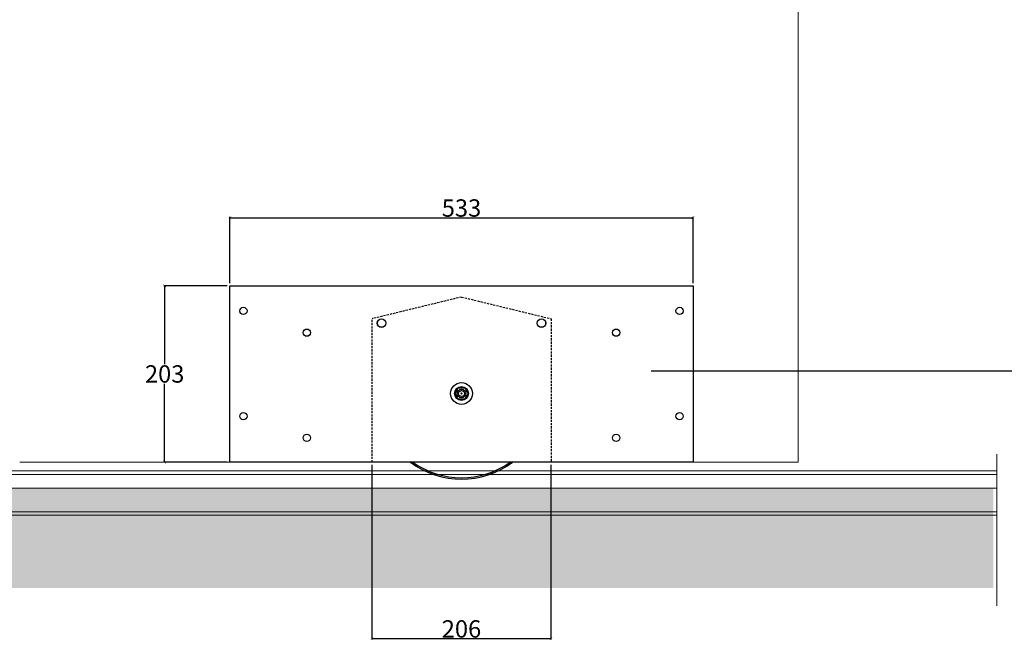
# Model space of a CAD drawing. Units: inches. Extents: x 2015 to 5415, y 10 to 2384.
# Drawn here: x 3092 to 4225, y 802 to 1516 of the extents above; entities that cross this region are included whole.
import ezdxf

# ---------------------------------------------------------------- set-up
doc = ezdxf.new("R2010")
doc.units = ezdxf.units.IN
doc.header["$LTSCALE"] = 0.5
doc.header["$MEASUREMENT"] = 0
doc.linetypes.add('DASHED', pattern=[0.75, 0.5, -0.25])
doc.layers.get('Defpoints').update_dxf_attribs({"lineweight": 25})
for name, color, linetype in [('Channel', 6, 'Continuous'), ('Dims', 7, 'Continuous'), ('Door', 4, 'Continuous'), ('Gear', 7, 'Continuous'), ('Hatching', 7, 'Continuous'), ('Notes', 7, 'Continuous')]:
    doc.layers.add(name, color=color, linetype=linetype)
doc.styles.get("Standard").update_dxf_attribs({"font": 'ARIAL.TTF'})
doc.linetypes.add('Amzigzag', pattern='A,0.0001,[136,genltshp.shx,S=0.04,R=0,X=0,Y=0],-11', length=11.0001)
doc.dimstyles.new('DIMSTYLE', dxfattribs={"dimtxt": 4.5, "dimasz": 3, "dimexe": 1, "dimexo": 3, "dimgap": 1, "dimtad": 1, "dimtih": 1, "dimtoh": 1, "dimdec": 0, "dimzin": 0, "dimdsep": 46, "dimtxsty": 'Standard', "dimblk": 'ARCHTICK', "dimcen": 0, "dimclrt": 7, "dimadec": 0, "dimazin": 0, "dimtfac": 1, "dimtdec": 0, "dimtofl": 0, "dimtmove": 0, "dimatfit": 3, "dimldrblk": 'ARCHTICK', "dimfxl": 1, "dimtolj": 1, "dimtzin": 0, "dimarcsym": 0})

# ---------------------------------------------------------------- blocks, each defined once
blk = doc.blocks.new('_ArchTick')
at = {"color": 0, "linetype": 'ByBlock', "const_width": 0.15}
blk.add_lwpolyline([(-0.5, -0.5), (0.5, 0.5)], dxfattribs=at)
blk = doc.blocks.new('*D22')
at = {"layer": 'Defpoints', "color": 0, "linetype": 'Continuous'}
for p in [(3866.5, 1287.8), (3333.5, 1209.6), (3866.5, 1209.6)]:
    blk.add_point(p, dxfattribs=at)
at = {"layer": 'Dims', "color": 0, "linetype": 'Continuous', "lineweight": -2}
for p, q in [((3333.5, 1212.6), (3333.5, 1288.8)), ((3333.5, 1287.8), (3866.5, 1287.8)), ((3866.5, 1212.6), (3866.5, 1288.8))]:
    blk.add_line(p, q, dxfattribs=at)
at = {"layer": 'Dims', "color": 0, "linetype": 'Continuous', "lineweight": -2, "xscale": 3, "yscale": 3, "zscale": 3, "rotation": 180}
blk.add_blockref('_ArchTick', (3333.5, 1287.8), dxfattribs=at)
at = {"layer": 'Dims', "color": 0, "linetype": 'Continuous', "lineweight": -2, "xscale": 3, "yscale": 3, "zscale": 3}
blk.add_blockref('_ArchTick', (3866.5, 1287.8), dxfattribs=at)
at = {"layer": 'Dims', "color": 7, "linetype": 'Continuous', "lineweight": 5, "insert": (3600, 1299), "char_height": 20, "attachment_point": 5}
blk.add_mtext('\\A1;533', dxfattribs=at)
blk = doc.blocks.new('*D23')
at = {"layer": 'Defpoints', "color": 0, "linetype": 'Continuous'}
for p in [(3333.5, 1209.6), (3258.4, 1006.6), (3333.5, 1006.6)]:
    blk.add_point(p, dxfattribs=at)
at = {"layer": 'Dims', "color": 0, "linetype": 'Continuous', "lineweight": -2}
for p, q in [((3330.5, 1209.6), (3257.4, 1209.6)), ((3258.4, 1209.6), (3258.4, 1119.3)), ((3258.4, 1006.6), (3258.4, 1096.9)), ((3330.5, 1006.6), (3257.4, 1006.6))]:
    blk.add_line(p, q, dxfattribs=at)
at = {"layer": 'Dims', "color": 0, "linetype": 'Continuous', "lineweight": -2, "xscale": 3, "yscale": 3, "zscale": 3}
for p, rotation in [((3258.4, 1209.6), 90), ((3258.4, 1006.6), 270)]:
    blk.add_blockref('_ArchTick', p, dxfattribs=dict(at, rotation=rotation))
at = {"layer": 'Dims', "color": 7, "linetype": 'Continuous', "lineweight": 5, "insert": (3258.4, 1108.1), "char_height": 20, "attachment_point": 5}
blk.add_mtext('\\A1;203', dxfattribs=at)
blk = doc.blocks.new('*D24')
at = {"layer": 'Defpoints', "color": 0, "linetype": 'Continuous'}
for p in [(3497, 1006.6), (3703, 1006.6), (3703, 803.6)]:
    blk.add_point(p, dxfattribs=at)
at = {"layer": 'Dims', "color": 0, "linetype": 'Continuous', "lineweight": -2}
for p, q in [((3497, 1003.6), (3497, 802.6)), ((3703, 1003.6), (3703, 802.6)), ((3497, 803.6), (3703, 803.6))]:
    blk.add_line(p, q, dxfattribs=at)
at = {"layer": 'Dims', "color": 0, "linetype": 'Continuous', "lineweight": -2, "xscale": 3, "yscale": 3, "zscale": 3, "rotation": 180}
blk.add_blockref('_ArchTick', (3497, 803.6), dxfattribs=at)
at = {"layer": 'Dims', "color": 0, "linetype": 'Continuous', "lineweight": -2, "xscale": 3, "yscale": 3, "zscale": 3}
blk.add_blockref('_ArchTick', (3703, 803.6), dxfattribs=at)
at = {"layer": 'Dims', "color": 7, "linetype": 'Continuous', "lineweight": 5, "insert": (3600, 814.8), "char_height": 20, "attachment_point": 5}
blk.add_mtext('\\A1;206', dxfattribs=at)
blk = doc.blocks.new('No. 4 Roller - Side')
at = {"color": 30}
for p, q in [((1181.2, 938.7), (1181.2, 1141.7)), ((1181.2, 1141.7), (1714.2, 1141.7)), ((1714.2, 1141.7), (1714.2, 938.7)), ((1440.2, 1017.7), (1443.9, 1024.2)), ((1443.9, 1024.2), (1451.4, 1024.2)), ((1451.4, 1024.2), (1455.2, 1017.7)), ((1443.9, 1011.2), (1440.2, 1017.7)), ((1451.4, 1011.2), (1443.9, 1011.2)), ((1455.2, 1017.7), (1451.4, 1011.2)), ((1714.2, 938.7), (1181.2, 938.7))]:
    blk.add_line(p, q, dxfattribs=at)
at = {"color": 30, "linetype": 'DASHED', "ltscale": 10}
for p, q in [((1447.7, 1128.7), (1344.7, 1103.7)), ((1447.7, 1128.7), (1550.7, 1103.7)), ((1344.7, 938.7), (1344.7, 1103.7)), ((1550.7, 1103.7), (1550.7, 938.7))]:
    blk.add_line(p, q, dxfattribs=at)
at = {"color": 30}
for centre, radius in [((1196.7, 1112.7), 4.2), ((1698.7, 1112.7), 4.2), ((1355.7, 1098.7), 5), ((1355.7, 1098.7), 4.83), ((1539.7, 1098.7), 5), ((1539.7, 1098.7), 4.83), ((1269.7, 1087.7), 4.2), ((1625.7, 1087.7), 4.2), ((1447.7, 1017.7), 12.5), ((1447.7, 1017.7), 8), ((1447.7, 1017.7), 5), ((1447.7, 1017.7), 3.5), ((1447.7, 1017.7), 0.75), ((1196.7, 991.7), 4.2), ((1698.7, 991.7), 4.2), ((1269.7, 966.7), 4.2), ((1625.7, 966.7), 4.2)]:
    blk.add_circle(centre, radius, dxfattribs=at)
for radius, start, end in [(7.5, 359.7799, 0.2201), (98.5, 233.3244, 306.6756), (96.9, 234.5934, 305.4066)]:
    blk.add_arc((1447.7, 1017.7), radius, start, end, dxfattribs=at)

msp = doc.modelspace()

# ---------------------------------------------------------------- hatches: boundary and pattern name
at = {"layer": 'Hatching', "linetype": 'Continuous', "lineweight": 5}
h = msp.add_hatch(dxfattribs=at)
h.set_pattern_fill('AR-CONC', scale=5.0005, style=0)
h.set_pattern_definition([(50, (1975.705, -235.757), (35.8666, -3.13792), [3.75038, -41.25413]), (355, (1975.705, -235.757), (-6.93826, 37.61337), [3.0003, -33.0033]), (100.4514, (1978.694, -236.02), (28.92836, 34.47542), [3.18733, -35.0606]), (46.1842, (1975.705, -225.756), (53.3674, -8.2768), [5.6256, -61.8812]), (96.6356, (1980.15, -226.446), (46.7378, 48.7108), [4.781, -52.5909]), (351.1842, (1975.705, -225.756), (46.7378, 48.7108), [4.50045, -49.50495]), (21, (1980.706, -228.257), (29.84834, -20.13296), [3.75038, -41.25413]), (326, (1980.706, -228.257), (12.167, 36.26113), [3.0003, -33.0033]), (71.4514, (1983.193, -229.934), (42.01533, 16.12814), [3.18733, -35.0606]), (37.5, (1975.705, -235.757), (0.608054, 16.646357), [0, -32.60326, 0, -33.50335, 0, -33.12831]), (7.5, (1975.705, -235.757), (13.15479, 19.72256), [0, -19.10191, 0, -31.85319, 0, -12.62626]), (327.5, (1964.554, -235.757), (26.69379, -1.127856), [0, -12.50125, 0, -39.0039, 0, -51.75518]), (317.5, (1959.553, -235.757), (29.16222, 5.00575), [0, -16.25163, 0, -25.90259, 0, -36.75368])])
h.paths.add_polyline_path([(5078.06, 976.7), (5026.35, 976.7), (5026.35, 953.6, 0.4142136), (5030.35, 949.6), (5045.85, 949.6), (5045.85, 945.6), (5026.35, 945.6, -0.4142136), (5022.34, 949.6), (5022.34, 976.7), (5018.34, 976.7), (5018.34, 949.6, -0.4142136), (5014.34, 945.6), (4994.84, 945.6), (4994.84, 949.6), (5010.34, 949.6, 0.4142136), (5014.34, 953.6), (5014.34, 976.7), (4958.69, 976.7), (4958.69, 897.15), (5078.06, 897.15)])
h.paths.add_polyline_path([(4587.61, 996.61), (4421.42, 996.61), (4421.42, 861.73), (4587.61, 861.73)])
h.paths.add_polyline_path([(4421.42, 945.6), (4236.53, 945.6), (4236.53, 861.73), (4421.42, 861.73)])
h.paths.add_polyline_path([(4421.42, 976.7), (4236.53, 976.7), (4236.53, 949.6), (4421.42, 949.6)])
h.paths.add_polyline_path([(4421.42, 949.6), (4236.53, 949.6), (4236.53, 945.6), (4421.42, 945.6)])
h.paths.add_polyline_path([(4212.1, 976.7), (2437.53, 976.7), (2437.53, 949.6), (4212.1, 949.6)])
h.paths.add_polyline_path([(4212.1, 949.6), (2437.53, 949.6), (2437.53, 945.6), (4212.1, 945.6)])
h.paths.add_polyline_path([(4212.1, 945.6), (2437.53, 945.6), (2437.53, 861.73), (4212.1, 861.73)])
h.paths.add_polyline_path([(2437.53, 945.6), (2437.53, 949.6), (2437.53, 976.7), (2437.53, 996.61), (2368.36, 996.61), (2368.36, 861.73), (2437.53, 861.73)])

# ---------------------------------------------------------------- linework, layer by layer
at = {"layer": 'Channel', "color": 7, "linetype": 'Continuous', "lineweight": 5}
for p, q in [((4216.29, 956.75), (4216.29, 1015.65)), ((4216.29, 841.24), (4216.29, 900.15))]:
    msp.add_line(p, q, dxfattribs=at)
at = {"layer": 'Channel', "color": 6, "lineweight": 5}
for p, q in [((4216.29, 996.61), (2437.53, 996.61)), ((4216.29, 949.6), (2437.53, 949.6)), ((4216.29, 945.6), (2437.53, 945.6))]:
    msp.add_line(p, q, dxfattribs=at)
at = {"layer": 'Channel', "color": 6, "lineweight": 5, "ltscale": 25.450474}
msp.add_line((4216.29, 992.61), (2437.53, 992.61), dxfattribs=at)
at = {"layer": 'Channel', "color": 7, "linetype": 'Amzigzag', "lineweight": 5, "ltscale": 3}
msp.add_line((4216.29, 900.15), (4216.29, 956.75), dxfattribs=at)
at = {"layer": 'Door', "color": 4, "linetype": 'Continuous', "lineweight": 5}
for p, q in [((3987.52, 1852.2), (3987.52, 1006.61)), ((3333.5, 1006.61), (3091.55, 1006.61)), ((3987.52, 1006.61), (3866.55, 1006.61))]:
    msp.add_line(p, q, dxfattribs=at)
at = {"layer": 'Hatching', "color": 7, "linetype": 'Continuous', "lineweight": 5}
msp.add_line((4216.29, 976.7), (2437.53, 976.7), dxfattribs=at)
at = {"layer": 'Notes', "color": 7, "linetype": 'ByBlock', "lineweight": -2}
msp.add_line((3818.26, 1111.84), (4516.68, 1111.84), dxfattribs=at)

# ---------------------------------------------------------------- block references
at = {"layer": 'Gear', "color": 250, "linetype": 'Continuous', "lineweight": 5, "xscale": 1.000100010000999, "yscale": 1.000100010000999, "zscale": 1.000100010000999}
msp.add_blockref('No. 4 Roller - Side', (2152.21, 67.8), dxfattribs=at)

# ---------------------------------------------------------------- dimensions: what is measured, and where the dimension line sits
at = {"layer": 'Dims', "color": 7, "linetype": 'Continuous', "lineweight": 5}
dim = msp.add_linear_dim(base=(3866.55, 1287.76), p1=(3333.5, 1209.63), p2=(3866.55, 1209.63), dimstyle='DIMSTYLE', override={"dimtxt": 20, "dimlfac": 1, "dimarcsym": 1}, dxfattribs=at)
dim.commit()
dim.dimension.update_dxf_attribs({"geometry": '*D22', "text_midpoint": (3600.02, 1298.97)})
dim = msp.add_linear_dim(base=(3258.36, 1006.61), p1=(3333.5, 1209.63), p2=(3333.5, 1006.61), angle=90, dimstyle='DIMSTYLE', override={"dimtxt": 20, "dimlfac": 1, "dimarcsym": 1}, dxfattribs=at)
dim.commit()
dim.dimension.update_dxf_attribs({"geometry": '*D23', "text_midpoint": (3258.36, 1108.12)})
dim = msp.add_linear_dim(base=(3703.03, 803.61), p1=(3497.01, 1006.61), p2=(3703.03, 1006.61), dimstyle='DIMSTYLE', override={"dimtxt": 20, "dimlfac": 1, "dimarcsym": 1}, dxfattribs=at)
dim.commit()
dim.dimension.update_dxf_attribs({"geometry": '*D24', "text_midpoint": (3600.02, 803.61), "dimtype": 160})

doc.saveas('drawing.dxf')
